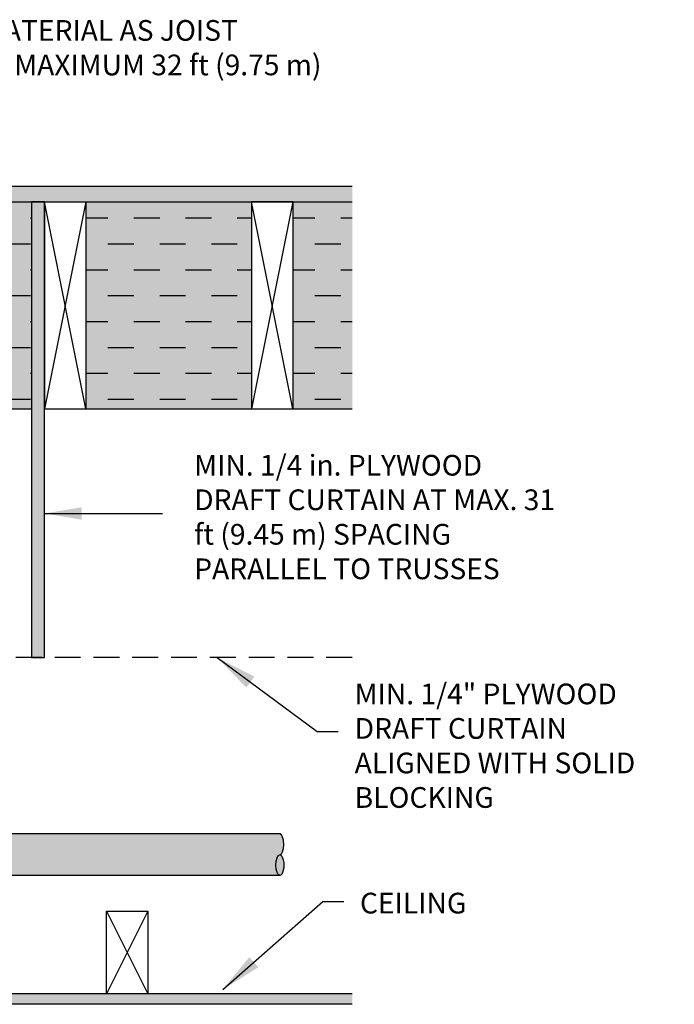
# Model space of a CAD drawing. Extents: x -215 to 434, y -216 to 242.
# Drawn here: x 141 to 172, y -29 to 18 of the extents above; entities that cross this region are included whole.
import ezdxf

# ---------------------------------------------------------------- set-up
doc = ezdxf.new("R2010")
doc.units = 0
doc.header["$LTSCALE"] = 0.5
doc.header["$MEASUREMENT"] = 0
doc.linetypes.add('CENTER', pattern=[2, 1.25, -0.25, 0.25, -0.25])
doc.linetypes.add('HIDDEN', pattern=[0.375, 0.25, -0.125])
doc.layers.get('0').update_dxf_attribs({"linetype": 'CONTINUOUS'})
doc.layers.get('DEFPOINTS').update_dxf_attribs({"linetype": 'CONTINUOUS'})
for name, color, linetype in [('CL Dimension', 7, 'CENTER'), ('DIM', 7, 'CONTINUOUS'), ('HATCH', 4, 'CONTINUOUS'), ('NOTES', 7, 'CONTINUOUS')]:
    doc.layers.add(name, color=color, linetype=linetype)
doc.styles.add('ROMAN', font='ROMANS.shx', dxfattribs={"oblique": 15, "height": 0.1})
doc.styles.get("Standard").update_dxf_attribs({"font": 'txt', "height": 1})
doc.dimstyles.get("Standard").update_dxf_attribs({"dimtxt": 0.18, "dimasz": 0.18, "dimexe": 0.18, "dimexo": 0.0625, "dimgap": 0.09, "dimtad": 0, "dimtih": 1, "dimtoh": 1, "dimdec": 4, "dimzin": 0, "dimdsep": 46, "dimtxsty": 'Standard', "dimcen": 0.09, "dimadec": 0, "dimazin": 0, "dimtfac": 1, "dimtdec": 4, "dimtofl": 0, "dimtmove": 0, "dimatfit": 3, "dimfxl": 1, "dimtolj": 1, "dimtzin": 0, "dimarcsym": 0})

# ---------------------------------------------------------------- blocks, each defined once
blk = doc.blocks.new('*D44')
at = {"color": 0, "lineweight": -2, "transparency": 16777216}
for p, q in [((136.894, -0.467), (136.584, -0.467)), ((137.524, -10.67), (137.524, -2.267)), ((136.894, -12.47), (136.584, -12.47))]:
    blk.add_line(p, q, dxfattribs=at)
at = {"color": 0, "transparency": 16777216}
for points in [[(137.224, -2.267), (137.824, -2.267), (137.524, -0.467)], [(137.224, -10.67), (137.824, -10.67), (137.524, -12.47)]]:
    blk.add_solid(points, dxfattribs=at)
at = {"layer": 'DEFPOINTS', "color": 0, "transparency": 16777216}
for p in [(137.524, -0.467), (137.524, -0.467), (137.524, -12.47)]:
    blk.add_point(p, dxfattribs=at)
at = {"color": 0, "transparency": 16777216, "insert": (131.768, -6.667), "char_height": 1, "width": 231.28528, "attachment_point": 5}
blk.add_mtext('\\A1;6 in. (150 mm) \\POR 1/3 DEPTH \\POF SPACE\\P(WHICHEVER \\PIS GREATER)', dxfattribs=at)

msp = doc.modelspace()

# ---------------------------------------------------------------- hatches: boundary and pattern name
at = {"linetype": 'Continuous', "true_color": 0xc7c8ca, "transparency": 33554495}
h = msp.add_hatch(color=9, dxfattribs=at)
h.dxf.hatch_style = 1
h.paths.add_polyline_path([(129.193, -28.717), (69.613, -28.717), (69.613, -29.217), (129.193, -29.217)])
h.paths.add_polyline_path([(156.805, -28.717), (131.098, -28.717), (131.098, -29.217), (156.805, -29.217)])
h.paths.add_polyline_path([(156.805, 10.283), (69.613, 10.283), (69.613, 9.533), (156.805, 9.533)])
at = {"linetype": 'Continuous', "transparency": 33554687}
h = msp.add_hatch(dxfattribs=at)
h.set_pattern_fill('DASH', color=256, scale=10)
h.paths.add_polyline_path([(71.937, 9.533), (69.613, 9.533), (69.613, -0.467), (71.937, -0.467)])
h.paths.add_polyline_path([(81.937, 9.533), (73.937, 9.533), (73.937, -0.467), (81.937, -0.467)])
h.paths.add_polyline_path([(81.937, 9.533), (81.937, -0.467)], flags=17)
h.paths.add_polyline_path([(91.937, 9.533), (83.937, 9.533), (83.937, -0.467), (91.937, -0.467)])
h.paths.add_polyline_path([(101.937, 9.533), (93.937, 9.533), (93.937, -0.467), (101.937, -0.467)])
h.paths.add_polyline_path([(111.937, 9.533), (103.937, 9.533), (103.937, -0.467), (111.937, -0.467)])
h.paths.add_polyline_path([(121.937, 9.533), (113.937, 9.533), (113.937, -0.467), (121.937, -0.467)])
h.paths.add_polyline_path([(131.302, 9.533), (123.937, 9.533), (123.937, -0.467), (125.937, -0.467), (131.302, -0.467)])
h.paths.add_polyline_path([(141.302, 9.533), (133.937, 9.533), (133.937, -0.467), (135.937, -0.467), (141.302, -0.467)])
h.paths.add_polyline_path([(151.937, 9.533), (143.937, 9.533), (143.937, -0.467), (145.937, -0.467), (151.937, -0.467)])
h.paths.add_polyline_path([(156.805, 9.533), (153.937, 9.533), (153.937, -0.467), (155.937, -0.467), (156.805, -0.467)])
at = {"linetype": 'Continuous', "transparency": 33554559}
h = msp.add_hatch(color=43, dxfattribs=at)
h.dxf.hatch_style = 1
h.paths.add_polyline_path([(141.302, -12.47), (141.937, -12.47), (141.937, 9.533), (141.302, 9.533)])
at = {"layer": 'HATCH', "linetype": 'Continuous', "transparency": 33554559}
h = msp.add_hatch(color=43, dxfattribs=at)
h.dxf.hatch_style = 1
h.paths.add_polyline_path([(71.937, 9.533), (69.613, 9.533), (69.613, -0.467), (71.937, -0.467)])
h.paths.add_polyline_path([(81.937, 9.533), (73.937, 9.533), (73.937, -0.467), (81.937, -0.467)])
h.paths.add_polyline_path([(81.937, 9.533), (81.937, -0.467)], flags=17)
h.paths.add_polyline_path([(91.937, 9.533), (83.937, 9.533), (83.937, -0.467), (91.937, -0.467)])
h.paths.add_polyline_path([(101.937, 9.533), (93.937, 9.533), (93.937, -0.467), (101.937, -0.467)])
h.paths.add_polyline_path([(111.937, 9.533), (103.937, 9.533), (103.937, -0.467), (111.937, -0.467)])
h.paths.add_polyline_path([(121.937, 9.533), (113.937, 9.533), (113.937, -0.467), (121.937, -0.467)])
h.paths.add_polyline_path([(131.937, 9.533), (123.937, 9.533), (123.937, -0.467), (125.937, -0.467), (131.937, -0.467)])
h.paths.add_polyline_path([(141.302, 9.533), (133.937, 9.533), (133.937, -0.467), (135.937, -0.467), (141.302, -0.467)])
h.paths.add_polyline_path([(151.937, 9.533), (143.937, 9.533), (143.937, -0.467), (145.937, -0.467), (151.937, -0.467)])
h.paths.add_polyline_path([(156.805, 9.533), (153.937, 9.533), (153.937, -0.467), (155.937, -0.467), (156.805, -0.467)])
at = {"layer": 'HATCH', "linetype": 'Continuous', "true_color": 0xc7c8ca, "transparency": 33554597}
h = msp.add_hatch(color=9, dxfattribs=at)
h.dxf.hatch_style = 1
h.set_gradient(color1=(147, 149, 152), color2=(99, 100, 102), rotation=90, name='INVCYLINDER')
edge = h.paths.add_edge_path()
edge.add_line((153.309, -20.993), (131.645, -20.993))
edge.add_line((131.645, -20.993), (131.645, -22.993))
edge.add_line((131.645, -22.993), (153.309, -22.993))
edge.add_ellipse((153.309, -22.493), major_axis=(0, 0.5), ratio=0.382368, start_angle=0, end_angle=180, ccw=False)
edge.add_ellipse((153.309, -21.493), major_axis=(0, 0.5), ratio=0.382368, start_angle=180, end_angle=360)
at = {"layer": 'HATCH', "linetype": 'Continuous', "true_color": 0x636466, "transparency": 33554467}
h = msp.add_hatch(color=251, dxfattribs=at)
h.dxf.hatch_style = 1
edge = h.paths.add_edge_path()
edge.add_ellipse((153.309, -22.493), major_axis=(0, 0.5), ratio=0.382368, start_angle=180, end_angle=360)
edge.add_ellipse((153.309, -22.493), major_axis=(0, 0.5), ratio=0.382368, start_angle=0, end_angle=180)

# ---------------------------------------------------------------- linework, layer by layer
for p, q in [((69.613, 10.283), (156.805, 10.283)), ((69.613, 9.533), (156.805, 9.533)), ((141.937, 9.533), (141.937, -0.467)), ((141.937, 9.533), (143.937, 9.533)), ((143.937, 9.533), (143.937, -0.467)), ((151.937, 9.533), (151.937, -0.467)), ((151.937, 9.533), (153.937, 9.533)), ((153.937, 9.533), (153.937, -0.467)), ((141.937, -0.467), (143.937, -0.467)), ((151.937, -0.467), (153.937, -0.467)), ((153.309, -20.993), (131.645, -20.993)), ((153.309, -22.993), (131.645, -22.993)), ((144.926, -28.717), (144.926, -24.717)), ((144.926, -24.717), (146.926, -24.717)), ((146.926, -24.717), (146.926, -28.717))]:
    msp.add_line(p, q)
at = {"linetype": 'Continuous'}
for p, q in [((143.937, 9.533), (141.937, -0.467)), ((143.937, -0.467), (141.937, 9.533)), ((153.937, 9.533), (151.937, 9.533)), ((153.937, 9.533), (151.937, -0.467)), ((153.937, -0.467), (151.937, 9.533)), ((131.937, -0.467), (141.302, -0.467)), ((141.937, -0.467), (156.805, -0.467)), ((146.926, -24.717), (144.926, -28.717)), ((144.926, -24.717), (146.926, -28.717)), ((156.805, -28.717), (131.098, -28.717)), ((156.805, -29.217), (131.098, -29.217))]:
    msp.add_line(p, q, dxfattribs=at)
msp.add_lwpolyline([(141.937, 9.533), (141.302, 9.533), (141.302, -12.47), (141.937, -12.47)], close=True, dxfattribs=at)
msp.add_ellipse((153.309, -21.493), major_axis=(0, 0.5), ratio=0.382368, start_param=3.141593, end_param=6.283185)
at = {"extrusion": (0, 0, -1)}
for start_param, end_param in [(3.141593, 6.283185), (0, 3.141593)]:
    msp.add_ellipse((153.309, -22.493), major_axis=(0, 0.5), ratio=0.382368, start_param=start_param, end_param=end_param, dxfattribs=at)
at = {"layer": 'CL Dimension', "linetype": 'Continuous'}
msp.add_line((141.937, -5.516), (147.636, -5.516), dxfattribs=at)
at = {"layer": 'CL Dimension', "linetype": 'HIDDEN', "ltscale": 10}
msp.add_line((156.805, -12.47), (69.613, -12.47), dxfattribs=at)
at = {"layer": 'DIM'}
msp.add_solid([(143.737, -5.216), (143.737, -5.816), (141.937, -5.516)], dxfattribs=at)

# ---------------------------------------------------------------- texts
at = {"layer": 'DIM', "char_height": 1, "attachment_point": 1}
for s, width, insert in [('FULL DEPTH BLOCKING OF SAME MATERIAL AS JOIST\\P(OR NONCOMBUSTIBLE MATERIAL). MAXIMUM 32 ft (9.75 m) BETWEEN ROWS OF BLOCKING.', 42.13571, (117.655, 18.308)), ('\\A1;MIN. 1/4 in. PLYWOOD\\PDRAFT CURTAIN AT MAX. 31 ft (9.45 m) SPACING PARALLEL TO TRUSSES', 17.73608, (149.169, -2.688)), ('\\A1;MIN. 1/4" PLYWOOD\\PDRAFT CURTAIN ALIGNED WITH SOLID BLOCKING', 15.684, (156.923, -13.729)), ('\\pxqc;CEILING', 15.684, (151.909, -23.831))]:
    msp.add_mtext_dynamic_manual_height_columns(s, width=width, gutter_width=1, heights=[0], dxfattribs=dict(at, insert=insert))

# ---------------------------------------------------------------- dimensions: what is measured, and where the dimension line sits
dim = msp.add_linear_dim(base=(137.524, -0.467), p1=(137.524, -12.47), p2=(137.524, -0.467), angle=90, text='6 in. (150 mm) \\POR 1/3 DEPTH \\POF SPACE\\P(WHICHEVER \\PIS GREATER)', dimstyle='Standard', override={"dimscale": 10, "dimtxt": 0.1, "dimexe": 0.094, "dimexo": 0.063, "dimdec": 0, "dimpost": '"', "dimcen": 0.063, "dimtdec": 0, "dimtmove": 1})
dim.commit()
dim.dimension.update_dxf_attribs({"geometry": '*D44', "text_midpoint": (131.768, -6.667), "dimtype": 160})

# ---------------------------------------------------------------- leaders
at = {"layer": 'NOTES'}
for points in [[(150.277, -12.47), (155.112, -16.047), (156.12, -16.046)], [(150.55, -28.503), (155.385, -24.246), (156.393, -24.245)]]:
    msp.add_leader(points, dimstyle='Standard', override={"dimscale": 0.5, "dimtxt": 0.1, "dimasz": 4, "dimexe": 0.094, "dimexo": 0.2, "dimgap": 0.09, "dimtad": 0, "dimzin": 4, "dimlunit": 5, "dimpost": '"', "dimtxsty": 'ROMAN', "dimcen": 0.063}, dxfattribs=at)

doc.saveas('drawing.dxf')
